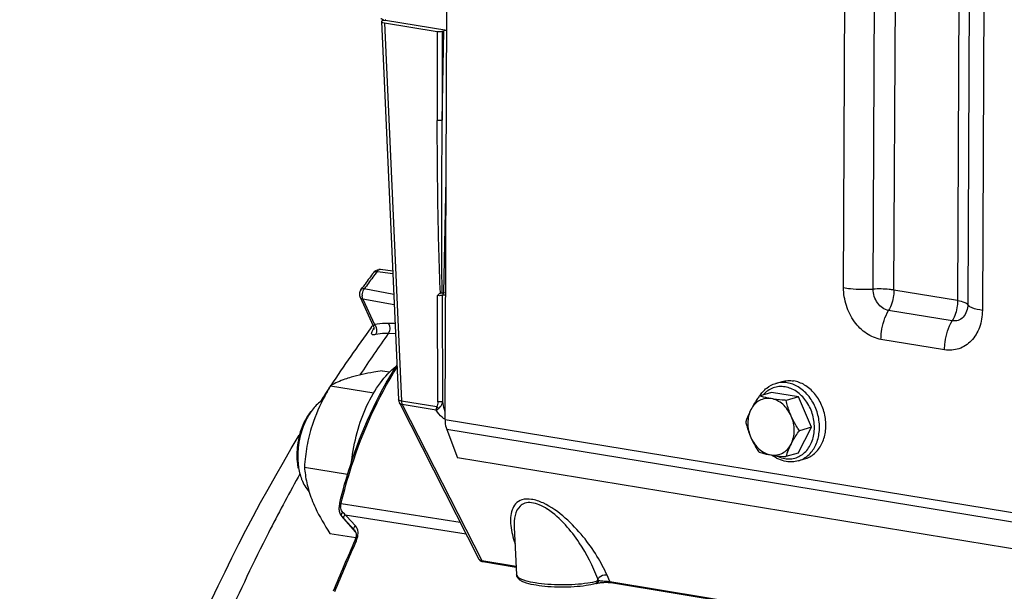
# Model space of a CAD drawing. Units: millimetres. Extents: x 0 to 594, y 0 to 420.
# Drawn here: x 232 to 246, y 81 to 89 of the extents above; entities that cross this region are included whole.
import ezdxf

# ---------------------------------------------------------------- set-up
doc = ezdxf.new("R2010")
doc.units = ezdxf.units.MM
doc.header["$LTSCALE"] = 32.67
doc.layers.get('0').update_dxf_attribs({"linetype": 'CONTINUOUS'})
doc.layers.add('02___PRT_ALL_AXES', color=7, linetype='CONTINUOUS')
doc.layers.add('SOLIDES', color=7, linetype='CONTINUOUS')

msp = doc.modelspace()

# ---------------------------------------------------------------- linework, layer by layer
at = {"color": 9, "linetype": 'CONTINUOUS'}
for p, q in [((236.861678, 85.143953), (236.902811, 85.138505)), ((236.902811, 85.138505), (237.080145, 85.115019)), ((237.09325, 84.825969), (236.682711, 84.900776)), ((236.664347, 84.760522), (236.826784, 84.40549)), ((237.099813, 84.681232), (236.664347, 84.760522)), ((237.111688, 84.41933), (237.021522, 84.422328)), ((237.118079, 84.278371), (237.016505, 84.281734)), ((235.778807, 82.314989), (235.762772, 82.286198)), ((235.786175, 82.328188), (235.778807, 82.314989))]:
    msp.add_line(p, q, dxfattribs=at)
at = {"color": 7, "linetype": 'CONTINUOUS'}
for p, q in [((237.078686, 85.147199), (236.906977, 85.169961)), ((236.624879, 84.787331), (236.807943, 84.387211)), ((236.933014, 83.765767), (237.038281, 83.748504)), ((242.398863, 83.589095), (242.487654, 83.614947)), ((236.215326, 83.556803), (236.814796, 83.458491)), ((242.341534, 83.463781), (242.170302, 83.413924)), ((242.713796, 83.40273), (242.341534, 83.463781)), ((242.713796, 83.40273), (242.542563, 83.352874)), ((242.898078, 82.981754), (242.713796, 83.40273)), ((242.710099, 82.621829), (242.898078, 82.981754)), ((242.898078, 82.981754), (242.726846, 82.931898)), ((242.710099, 82.621829), (242.538867, 82.571972)), ((242.711964, 82.513749), (242.800755, 82.539602)), ((235.851631, 82.427387), (236.451599, 82.328993)), ((236.205623, 81.506936), (236.565582, 81.447903))]:
    msp.add_line(p, q, dxfattribs=at)
msp.add_lwpolyline([(236.808067, 84.386939), (236.810892, 84.379925), (236.81322, 84.371981), (236.814636, 84.364326), (236.815228, 84.357422), (236.815197, 84.351479), (236.814755, 84.346546), (236.814125, 84.342804), (236.813545, 84.34039), (236.813395, 84.339867)], dxfattribs=at)
at = {"color": 9, "linetype": 'CONTINUOUS'}
for centre, radius, start, end in [((252.367677, 73.545729), 19.363749, 143.2041346, 143.5047251), ((252.576477, 73.39152), 19.623322, 143.5053563, 144.0903302), ((236.801574, 84.810359), 0.147162, 176.8637724, 181.8355708), ((236.743548, 84.334862), 0.109161, 33.8422947, 40.3161721), ((253.357949, 72.673614), 20.044731, 144.6119748, 146.6063124), ((237.200148, 84.085132), 0.468009, 144.0742757, 145.6052812)]:
    msp.add_arc(centre, radius, start, end, dxfattribs=at)
at = {"color": 7, "linetype": 'CONTINUOUS'}
for centre, radius, start, end in [((236.893851, 85.070661), 0.100165, 82.410825, 95.3010354), ((243.592888, 82.2324), 1.107371, 152.380311, 162.142695), ((236.773206, 82.570468), 1.014058, 183.4857505, 187.4223348), ((236.577635, 82.578277), 0.831082, 187.4269838, 191.6442006), ((236.421487, 82.489), 0.651975, 200.6857648, 201.3593958)]:
    msp.add_arc(centre, radius, start, end, dxfattribs=at)
for points in [[(236.813758, 85.130726), (236.829969, 85.152397), (236.85765, 85.167888), (236.884597, 85.170397)], [(236.61582, 84.830108), (236.615652, 84.815526), (236.618818, 84.800569), (236.624888, 84.78731)], [(236.63482, 84.887587), (236.622984, 84.871243), (236.616052, 84.850286), (236.61582, 84.830108)], [(236.101775, 83.351594), (236.052098, 83.322191), (236.008837, 83.281292), (235.972253, 83.236639)], [(235.972253, 83.236639), (235.931725, 83.187173), (235.898061, 83.131748), (235.870207, 83.074184)], [(235.939644, 83.196867), (235.91585, 83.167801), (235.89469, 83.136465), (235.87589, 83.103945)], [(235.870207, 83.074184), (235.817633, 82.965533), (235.784447, 82.846233), (235.768916, 82.726535)], [(235.754676, 82.73276), (235.743426, 82.646183), (235.742177, 82.557413), (235.753526, 82.470849)], [(235.768916, 82.726535), (235.759571, 82.654517), (235.756573, 82.581298), (235.761024, 82.508813)], [(235.767645, 82.43947), (235.775687, 82.377984), (235.789638, 82.316706), (235.811544, 82.258695)], [(235.814294, 82.25154), (235.837382, 82.192505), (235.869996, 82.135061), (235.914487, 82.089909)]]:
    msp.add_open_spline(points, degree=3, dxfattribs=at)
at = {"color": 9, "linetype": 'CONTINUOUS'}
for points, knots in [([(236.813762, 85.130723), (236.820866, 85.140216), (236.839962, 85.146304), (236.856617, 85.144745), (236.861678, 85.143953)], [0, 0, 0, 0, 0.698294383, 1, 1, 1, 1]), ([(236.906965, 85.169963), (236.894508, 85.171619), (236.875801, 85.162038), (236.864598, 85.148372), (236.861678, 85.143953)], [0, 0, 0, 0, 0.703470773, 1, 1, 1, 1]), ([(236.682711, 84.900776), (236.677607, 84.901576), (236.660991, 84.903162), (236.641751, 84.897145), (236.634823, 84.887585)], [0, 0, 0, 0, 0.304404376, 1, 1, 1, 1]), ([(236.67589, 84.891046), (236.676933, 84.892757), (236.679095, 84.896082), (236.681477, 84.899255), (236.682711, 84.900776)], [0, 0, 0, 0, 0.505579353, 1, 1, 1, 1]), ([(236.826783, 84.405491), (236.821939, 84.401262), (236.818445, 84.395212), (236.807084, 84.38909), (236.808066, 84.386934)], [0, 0, 0, 0, 0.730773155, 1, 1, 1, 1]), ([(237.021522, 84.422328), (237.004229, 84.422902), (236.938991, 84.423304), (236.873514, 84.41624), (236.826784, 84.40549)], [0, 0, 0, 0, 0.265159784, 1, 1, 1, 1]), ([(236.836981, 84.266531), (236.8209, 84.262861), (236.770601, 84.258996), (236.788557, 84.306244), (236.796412, 84.320976)], [0, 0, 0, 0, 0.49696623, 1, 1, 1, 1]), ([(237.016505, 84.281734), (237.000564, 84.282294), (236.940432, 84.282776), (236.880066, 84.276372), (236.836981, 84.266531)], [0, 0, 0, 0, 0.265209508, 1, 1, 1, 1]), ([(242.558001, 83.598053), (242.531378, 83.60242), (242.477535, 83.605546), (242.424318, 83.596503), (242.398899, 83.589104)], [0, 0, 0, 0, 0.504729638, 1, 1, 1, 1]), ([(242.711964, 82.51375), (242.761228, 82.528095), (242.857124, 82.581761), (242.958051, 82.717402), (243.009688, 82.889817), (243.008374, 83.07921), (242.955271, 83.264932), (242.85607, 83.426609), (242.721292, 83.546153), (242.612011, 83.589196), (242.558001, 83.598053)], [0, 0, 0, 0, 0.109140855, 0.22523298, 0.351255939, 0.485450057, 0.622813884, 0.757217147, 0.88358236, 1, 1, 1, 1]), ([(242.528173, 83.540629), (242.500448, 83.545176), (242.444132, 83.547582), (242.361763, 83.529296), (242.286592, 83.489932), (242.244362, 83.45164), (242.225503, 83.430145)], [0, 0, 0, 0, 0.250797439, 0.496959465, 0.744744328, 1, 1, 1, 1]), ([(242.52346, 82.54498), (242.549879, 82.540647), (242.603462, 82.538054), (242.682096, 82.553945), (242.754586, 82.589061), (242.840523, 82.660581), (242.917389, 82.791569), (242.947134, 82.978772), (242.916185, 83.173783), (242.828828, 83.350029), (242.696789, 83.483289), (242.58394, 83.531484), (242.528173, 83.540629)], [0, 0, 0, 0, 0.056163009, 0.111276822, 0.166608138, 0.223369424, 0.343786069, 0.475355741, 0.613802216, 0.751581217, 0.881448435, 1, 1, 1, 1]), ([(242.404612, 82.585787), (242.414134, 82.58073), (242.451933, 82.562434), (242.492664, 82.55003), (242.52346, 82.54498)], [0, 0, 0, 0, 0.256769287, 1, 1, 1, 1]), ([(235.762772, 82.286198), (235.621258, 82.03167), (235.0608, 80.977619), (234.576871, 79.883317), (234.251707, 79.041518)], [0, 0, 0, 0, 0.243978459, 1, 1, 1, 1])]:
    msp.add_open_spline(points, degree=3, knots=knots, dxfattribs=at)
for points in [[(236.654633, 84.818411), (236.655339, 84.831482), (236.657692, 84.844539), (236.661393, 84.857094)], [(236.661393, 84.857094), (236.664872, 84.868898), (236.669489, 84.880536), (236.67589, 84.891046)], [(236.664347, 84.760522), (236.648727, 84.76348), (236.631507, 84.772856), (236.624892, 84.787311)], [(236.664347, 84.760522), (236.658357, 84.774705), (236.654994, 84.790258), (236.654488, 84.805646)], [(237.021522, 84.422328), (237.046513, 84.382647), (237.044324, 84.319481), (237.016499, 84.281734)], [(236.796412, 84.320976), (236.801665, 84.330829), (236.80766, 84.34029), (236.813964, 84.349506)], [(236.834215, 84.395654), (236.858223, 84.359919), (236.862297, 84.301351), (236.836982, 84.266529)]]:
    msp.add_open_spline(points, degree=3, dxfattribs=at)
at = {"color": 7, "linetype": 'CONTINUOUS'}
for points, knots in [([(236.933014, 83.765767), (236.89316, 83.759282), (236.74726, 83.734268), (236.601981, 83.703787), (236.498584, 83.673681)], [0, 0, 0, 0, 0.272701302, 1, 1, 1, 1]), ([(236.498584, 83.673681), (236.469771, 83.665292), (236.372265, 83.634511), (236.277687, 83.593342), (236.215326, 83.556803)], [0, 0, 0, 0, 0.293386117, 1, 1, 1, 1]), ([(242.175658, 83.415547), (242.201679, 83.45681), (242.266222, 83.530559), (242.353684, 83.57594), (242.398863, 83.589095)], [0, 0, 0, 0, 0.509011319, 1, 1, 1, 1]), ([(242.487665, 83.61495), (242.513086, 83.622351), (242.566313, 83.631399), (242.620164, 83.628273), (242.646792, 83.623906)], [0, 0, 0, 0, 0.495265421, 1, 1, 1, 1]), ([(242.800744, 82.5396), (242.850008, 82.553943), (242.945906, 82.607606), (243.046837, 82.743246), (243.098477, 82.91566), (243.097166, 83.105053), (243.044065, 83.290777), (242.944864, 83.452457), (242.810086, 83.572004), (242.700803, 83.615048), (242.646792, 83.623906)], [0, 0, 0, 0, 0.109140373, 0.225231804, 0.351254056, 0.485447725, 0.622811378, 0.757214736, 0.883580017, 1, 1, 1, 1]), ([(236.215326, 83.556803), (236.189102, 83.512817), (236.088311, 83.336286), (236.004525, 83.149301), (235.957893, 83.004491)], [0, 0, 0, 0, 0.251841066, 1, 1, 1, 1]), ([(242.170302, 83.413924), (242.159523, 83.39846), (242.1184, 83.338188), (242.080221, 83.27578), (242.055164, 83.227804)], [0, 0, 0, 0, 0.258307119, 1, 1, 1, 1]), ([(242.335285, 83.377241), (242.307817, 83.381746), (242.251428, 83.382347), (242.171007, 83.355137), (242.102484, 83.302189), (242.068893, 83.254091), (242.055164, 83.227804)], [0, 0, 0, 0, 0.246309275, 0.488889754, 0.737577313, 1, 1, 1, 1]), ([(242.335285, 83.377241), (242.320003, 83.379748), (242.264512, 83.3896), (242.209592, 83.402669), (242.170302, 83.413924)], [0, 0, 0, 0, 0.274789666, 1, 1, 1, 1]), ([(242.613557, 83.136228), (242.586791, 83.197373), (242.528326, 83.281164), (242.422324, 83.353112), (242.364112, 83.372514), (242.335285, 83.377241)], [0, 0, 0, 0, 0.525387394, 0.770057521, 1, 1, 1, 1]), ([(242.542563, 83.352874), (242.524401, 83.354406), (242.455111, 83.360669), (242.385958, 83.368931), (242.335285, 83.377241)], [0, 0, 0, 0, 0.261968993, 1, 1, 1, 1]), ([(242.613557, 83.136228), (242.605793, 83.153964), (242.577092, 83.22443), (242.555655, 83.297709), (242.542563, 83.352874)], [0, 0, 0, 0, 0.254549565, 1, 1, 1, 1]), ([(242.055164, 83.227804), (242.047381, 83.212901), (242.019434, 83.15658), (241.996503, 83.097811), (241.982323, 83.053999)], [0, 0, 0, 0, 0.267451419, 1, 1, 1, 1]), ([(242.055164, 83.227804), (242.025344, 83.170707), (241.99656, 83.034661), (242.02569, 82.900463), (242.053316, 82.837353)], [0, 0, 0, 0, 0.483206743, 1, 1, 1, 1]), ([(235.87589, 83.103945), (235.860317, 83.077009), (235.801553, 82.960141), (235.767499, 82.831452), (235.754676, 82.73276)], [0, 0, 0, 0, 0.238176673, 1, 1, 1, 1]), ([(241.982323, 83.053999), (241.986632, 83.03584), (242.005386, 82.962148), (242.030304, 82.889921), (242.053316, 82.837353)], [0, 0, 0, 0, 0.245416378, 1, 1, 1, 1]), ([(242.611708, 82.745777), (242.641528, 82.802874), (242.670313, 82.93892), (242.641183, 83.073118), (242.613557, 83.136228)], [0, 0, 0, 0, 0.483206743, 1, 1, 1, 1]), ([(242.726846, 82.931898), (242.716124, 82.948109), (242.67411, 83.013727), (242.637012, 83.082645), (242.613557, 83.136228)], [0, 0, 0, 0, 0.249413194, 1, 1, 1, 1]), ([(235.957893, 83.004491), (235.927499, 82.910105), (235.880634, 82.719071), (235.858335, 82.523968), (235.851631, 82.427387)], [0, 0, 0, 0, 0.505985804, 1, 1, 1, 1]), ([(242.611708, 82.745777), (242.619816, 82.761301), (242.655027, 82.825251), (242.695126, 82.886392), (242.726846, 82.931898)], [0, 0, 0, 0, 0.23995939, 1, 1, 1, 1]), ([(242.053316, 82.837353), (242.076772, 82.78377), (242.11387, 82.714852), (242.155884, 82.649234), (242.166605, 82.633022)], [0, 0, 0, 0, 0.750586814, 1, 1, 1, 1]), ([(242.053316, 82.837353), (242.080082, 82.776208), (242.138547, 82.692417), (242.244549, 82.62047), (242.302761, 82.601067), (242.331588, 82.59634)], [0, 0, 0, 0, 0.525387394, 0.770057521, 1, 1, 1, 1]), ([(242.166605, 82.633022), (242.178881, 82.629506), (242.233264, 82.614711), (242.288577, 82.603393), (242.331588, 82.59634)], [0, 0, 0, 0, 0.226591778, 1, 1, 1, 1]), ([(242.331588, 82.59634), (242.359056, 82.591835), (242.415445, 82.591234), (242.495865, 82.618444), (242.564389, 82.671392), (242.59798, 82.719491), (242.611708, 82.745777)], [0, 0, 0, 0, 0.246309275, 0.488889754, 0.737577313, 1, 1, 1, 1]), ([(242.331588, 82.59634), (242.347771, 82.593686), (242.416595, 82.583406), (242.485874, 82.576443), (242.538867, 82.571972)], [0, 0, 0, 0, 0.235682655, 1, 1, 1, 1]), ([(242.544965, 82.504256), (242.508877, 82.510175), (242.436594, 82.53245), (242.372062, 82.571482), (242.341734, 82.594571)], [0, 0, 0, 0, 0.48965037, 1, 1, 1, 1]), ([(242.711964, 82.513749), (242.68521, 82.50596), (242.629354, 82.496445), (242.572834, 82.499686), (242.544965, 82.504256)], [0, 0, 0, 0, 0.496646073, 1, 1, 1, 1]), ([(235.851631, 82.427387), (235.857668, 82.353986), (235.879556, 82.201565), (235.924392, 82.054052), (235.953041, 81.979558)], [0, 0, 0, 0, 0.479916673, 1, 1, 1, 1]), ([(235.953041, 81.979558), (235.968329, 81.939807), (236.038844, 81.775283), (236.130728, 81.620761), (236.205623, 81.506936)], [0, 0, 0, 0, 0.2381352, 1, 1, 1, 1])]:
    msp.add_open_spline(points, degree=3, knots=knots, dxfattribs=at)
at = {"layer": '02___PRT_ALL_AXES', "color": 7, "linetype": 'CONTINUOUS'}
msp.add_open_spline([(236.507086, 82.503021), (236.521851, 82.639361), (236.572171, 82.905754), (236.705621, 83.276115), (236.887404, 83.59143), (237.044636, 83.762623), (237.128784, 83.829131)], degree=3, knots=[0, 0, 0, 0, 0.274760505, 0.540553064, 0.785106283, 1, 1, 1, 1], dxfattribs=at)
at = {"layer": 'SOLIDES', "color": 9, "linetype": 'CONTINUOUS'}
for p, q in [((243.341752, 84.918672), (243.395334, 96.2377)), ((243.753464, 84.898698), (243.807045, 96.217726)), ((244.041662, 84.884716), (244.095243, 96.203744)), ((244.978469, 96.058896), (244.924888, 84.739868)), ((245.120424, 96.002334), (245.066842, 84.683305)), ((245.323216, 95.92153), (245.269634, 84.602502)), ((236.962281, 88.59654), (237.200459, 83.343556)), ((237.693828, 88.476567), (237.696359, 87.240809)), ((237.763705, 88.478579), (237.766234, 87.243665)), ((237.766234, 87.243665), (237.790081, 88.486259)), ((237.790072, 84.845443), (237.820509, 86.431426)), ((237.704359, 83.334472), (237.701335, 84.809554)), ((237.774234, 83.337328), (237.771217, 84.810725)), ((244.924888, 84.739868), (244.041662, 84.884716)), ((244.850533, 84.458094), (243.967307, 84.602942)), ((244.744312, 84.05556), (243.861086, 84.200408)), ((237.690015, 83.263269), (237.200459, 83.343556)), ((237.210879, 83.294081), (238.313902, 81.128194)), ((237.681555, 83.21689), (237.210879, 83.294081)), ((237.804689, 83.089442), (267.62557, 78.198851)), ((267.648668, 78.059359), (237.827787, 82.94995)), ((236.360085, 81.918739), (236.360918, 81.92215)), ((236.360918, 81.92215), (238.014967, 81.660663)), ((236.37104, 81.74145), (236.369436, 81.743212)), ((236.389521, 81.792186), (236.383793, 81.797717)), ((236.406569, 81.775747), (236.389521, 81.792186)), ((236.544112, 81.555563), (236.403966, 81.70607)), ((236.417816, 81.764918), (236.406569, 81.775747)), ((236.417816, 81.764918), (238.096679, 81.500212)), ((236.440745, 81.740228), (236.417816, 81.764918)), ((236.55783, 81.614146), (236.440745, 81.740228)), ((236.545691, 81.553829), (236.544112, 81.555563)), ((236.544112, 81.555563), (236.545691, 81.553829)), ((236.545759, 81.553753), (236.546012, 81.553426)), ((236.569516, 81.400046), (236.574723, 81.411893)), ((238.313902, 81.128194), (238.792767, 81.049661)), ((239.924431, 80.847771), (239.925654, 80.873145)), ((239.924431, 80.847771), (239.93528, 80.850929)), ((239.93528, 80.850929), (239.925654, 80.873145)), ((240.093236, 80.836385), (240.054874, 80.924935)), ((240.093236, 80.836385), (244.76907, 80.069553))]:
    msp.add_line(p, q, dxfattribs=at)
at = {"layer": 'SOLIDES', "color": 7, "linetype": 'CONTINUOUS'}
for p, q in [((237.804689, 83.089442), (237.831489, 88.750979)), ((236.921497, 88.613981), (237.159735, 83.359658)), ((236.940891, 88.626975), (236.968026, 88.634875)), ((236.962281, 88.59654), (237.693828, 88.476567)), ((236.979582, 88.632651), (237.830269, 88.49314)), ((237.763705, 88.478579), (237.790081, 88.486259)), ((236.63482, 84.887587), (236.657639, 84.919033)), ((237.765469, 84.846108), (237.766477, 84.846223)), ((237.76648, 84.846201), (237.774111, 84.846714)), ((237.812984, 84.841686), (237.790072, 84.845443)), ((236.779875, 84.365491), (236.792116, 84.382114)), ((236.792116, 84.382114), (236.800391, 84.393328)), ((236.216096, 83.556853), (236.217891, 83.559567)), ((237.170523, 83.318806), (238.276347, 81.14742)), ((237.827787, 82.94995), (237.979498, 82.555471)), ((267.800379, 77.66488), (237.979498, 82.555471)), ((236.340223, 81.92286), (236.339409, 81.919523)), ((236.340211, 81.92281), (236.341267, 81.927173)), ((236.364376, 81.749237), (236.369414, 81.743237)), ((236.56223, 81.526368), (236.369339, 81.74332)), ((236.376593, 81.735479), (236.37104, 81.74145)), ((236.387621, 81.723627), (236.376593, 81.735479)), ((236.403966, 81.70607), (236.387621, 81.723627)), ((236.545759, 81.553753), (236.545691, 81.553829)), ((238.766157, 81.593311), (238.76622, 81.592018)), ((238.766256, 81.591279), (238.798548, 80.931549)), ((236.558281, 81.422374), (236.552362, 81.407557)), ((238.325897, 81.114676), (238.330195, 81.113905)), ((238.330187, 81.113906), (238.79334, 81.03795)), ((239.898178, 80.808918), (239.909026, 80.812077)), ((240.106667, 80.82255), (240.109517, 80.822098)), ((240.109523, 80.822097), (244.761148, 80.059236))]:
    msp.add_line(p, q, dxfattribs=at)
for points in [[(236.334271, 81.894023), (236.332198, 81.877309), (236.331227, 81.860889)], [(236.331227, 81.860889), (236.331374, 81.844843), (236.332654, 81.829232), (236.33509, 81.814149), (236.338683, 81.79966), (236.343434, 81.785828), (236.349325, 81.772761), (236.356319, 81.760544), (236.364376, 81.749237)], [(236.339344, 81.919259), (236.33741, 81.9109), (236.334271, 81.894023)], [(236.545701, 81.553818), (236.551713, 81.546238), (236.557454, 81.536893), (236.562139, 81.526648), (236.565728, 81.51555), (236.568186, 81.503672), (236.569476, 81.491101), (236.569574, 81.477947)], [(236.569574, 81.477947), (236.56848, 81.46435), (236.566206, 81.450467), (236.56279, 81.436432), (236.558281, 81.422374)], [(238.276318, 81.147476), (238.278285, 81.143949), (238.280763, 81.140229), (238.283479, 81.136793), (238.286393, 81.133648), (238.289479, 81.130784), (238.292687, 81.12821), (238.295989, 81.125913)], [(238.295989, 81.125913), (238.299373, 81.123867), (238.302827, 81.122053), (238.306344, 81.120449), (238.309941, 81.119027), (238.313664, 81.117753), (238.317535, 81.116614), (238.321588, 81.115595), (238.325897, 81.114676)], [(239.909065, 80.812088), (239.910975, 80.812633), (239.916379, 80.814073), (239.922211, 80.815482), (239.928424, 80.816842), (239.934949, 80.818139), (239.941754, 80.819364), (239.948818, 80.820513), (239.956094, 80.821579), (239.963554, 80.822558), (239.971175, 80.823447), (239.978921, 80.824241), (239.986762, 80.824941), (239.994675, 80.825543), (240.002627, 80.826045), (240.010588, 80.826447), (240.018528, 80.82675), (240.026417, 80.826952), (240.03422, 80.827054), (240.041906, 80.827059), (240.04945, 80.826968), (240.056819, 80.826785), (240.063981, 80.826513), (240.070926, 80.826156), (240.077624, 80.82572), (240.084048, 80.825209), (240.090184, 80.824629), (240.096012, 80.823987), (240.101511, 80.823292), (240.106667, 80.82255)]]:
    msp.add_lwpolyline(points, dxfattribs=at)
at = {"layer": 'SOLIDES', "color": 9, "linetype": 'CONTINUOUS'}
for centre, radius, start, end in [((236.833893, 88.537313), 0.174111, 33.2004808, 36.086945), ((237.811626, 84.815452), 0.039231, 141.2397467, 146.5979595), ((236.327904, 81.719546), 0.201776, 80.8228482, 82.2307988), ((236.326966, 81.71216), 0.212718, 80.8155969, 82.1510741), ((236.558206, 81.869885), 0.204056, 166.1478215, 167.2566334), ((238.739605, 81.094969), 0.892098, 56.7419884, 57.0149253), ((236.46707, 81.711689), 0.07252, 132.7789917, 137.9078851), ((266.321054, 68.33258), 32.49481, 156.2879653, 157.6394585), ((236.317841, 81.524975), 0.280671, 336.240441, 339.6146527), ((236.373432, 81.510168), 0.223009, 350.3331294, 354.2358489), ((238.293868, 81.156428), 0.019701, 207.0353755, 210.4422056), ((239.889491, 80.838743), 0.031064, 286.2380199, 290.7303249)]:
    msp.add_arc(centre, radius, start, end, dxfattribs=at)
at = {"layer": 'SOLIDES', "color": 7, "linetype": 'CONTINUOUS'}
for centre, radius, start, end in [((236.880697, 88.5611), 0.101127, 47.4582481, 48.1311715), ((236.878257, 88.55849), 0.1047, 43.6924052, 47.4398408), ((237.01287, 88.836732), 0.206777, 257.4746603, 260.7358069), ((252.386098, 73.483155), 19.446431, 143.204783, 143.7968994), ((252.567954, 73.349704), 19.671998, 143.7961091, 143.9768895), ((237.766519, 84.700695), 0.146652, 80.7579621, 83.660597), ((252.740341, 72.637091), 19.806359, 143.6900407, 146.5325541), ((253.410979, 72.190167), 20.612268, 146.6074783, 146.9951826), ((253.574063, 72.084172), 20.80677, 146.9950276, 147.2800482), ((266.26262, 68.343894), 32.455487, 156.2648086, 157.618629)]:
    msp.add_arc(centre, radius, start, end, dxfattribs=at)
for centre, major_axis, ratio, start_param, end_param in [((237.021609, 88.61377), (0.100118, -0.000466), 0.216898896, 2.509558225, 4.079136577), ((237.723419, 88.485194), (0.050001, -0.000234), 0.21730703, -2.203072615, -0.632885368), ((237.830386, 88.479649), (0.050004, -0.000238), 0.217141007, 1.574425646, 2.509230453)]:
    msp.add_ellipse(centre, major_axis=major_axis, ratio=ratio, start_param=start_param, end_param=end_param, dxfattribs=at)
for points, knots in [([(236.911208, 88.655512), (236.914197, 88.655022), (236.927804, 88.651594), (236.940037, 88.643716), (236.948192, 88.636407)], [0, 0, 0, 0, 0.216665926, 1, 1, 1, 1]), ([(236.341267, 81.927173), (236.383994, 82.103352), (236.572445, 82.770571), (236.860531, 83.412887), (237.137779, 83.843564)], [0, 0, 0, 0, 0.261412775, 1, 1, 1, 1]), ([(237.804689, 83.089442), (237.80463, 83.076842), (237.80626, 83.029628), (237.815342, 82.982312), (237.827787, 82.94995)], [0, 0, 0, 0, 0.266536112, 1, 1, 1, 1]), ([(231.895614, 69.365967), (231.996109, 71.782114), (232.75698, 76.48465), (234.586368, 80.90156), (235.779818, 82.86804)], [0, 0, 0, 0, 0.512497411, 1, 1, 1, 1]), ([(239.898178, 80.808918), (239.854268, 80.796133), (239.754454, 80.776852), (239.592961, 80.760871), (239.415704, 80.756218), (239.239005, 80.763241), (239.07909, 80.781413), (238.96296, 80.805741), (238.888699, 80.832364), (238.845778, 80.854932), (238.810919, 80.885832), (238.799313, 80.915922), (238.798548, 80.931549)], [0, 0, 0, 0, 0.11819247, 0.261799576, 0.419149208, 0.576059841, 0.718421119, 0.834824817, 0.881617191, 0.921905826, 0.95956584, 1, 1, 1, 1])]:
    msp.add_open_spline(points, degree=3, knots=knots, dxfattribs=at)
at = {"layer": 'SOLIDES', "color": 9, "linetype": 'CONTINUOUS'}
for points, knots in [([(237.766234, 87.243665), (237.755808, 87.240034), (237.732083, 87.237733), (237.708559, 87.238553), (237.696359, 87.240809)], [0, 0, 0, 0, 0.470854115, 1, 1, 1, 1]), ([(237.741203, 84.841349), (237.730902, 85.041729), (237.717857, 85.442297), (237.702041, 86.242146), (237.697176, 86.841525), (237.696359, 87.240809)], [0, 0, 0, 0, 0.250801186, 0.500902689, 1, 1, 1, 1]), ([(237.765469, 84.846108), (237.759097, 85.245997), (237.758832, 86.04525), (237.762799, 86.844424), (237.766234, 87.243665)], [0, 0, 0, 0, 0.500428046, 1, 1, 1, 1]), ([(237.771217, 84.810724), (237.766497, 84.80962), (237.743288, 84.806606), (237.719655, 84.806936), (237.701335, 84.809557)], [0, 0, 0, 0, 0.207568939, 1, 1, 1, 1]), ([(237.812863, 84.815989), (237.808871, 84.816009), (237.794889, 84.815598), (237.780688, 84.814022), (237.771217, 84.810725)], [0, 0, 0, 0, 0.284682284, 1, 1, 1, 1]), ([(243.861086, 84.200408), (243.79022, 84.21203), (243.646819, 84.273261), (243.479029, 84.442657), (243.368041, 84.666396), (243.341355, 84.834811), (243.341752, 84.918672)], [0, 0, 0, 0, 0.225968992, 0.473501761, 0.736115187, 1, 1, 1, 1]), ([(243.341752, 84.918672), (243.372802, 84.91358), (243.509319, 84.896392), (243.647513, 84.893701), (243.753464, 84.898698)], [0, 0, 0, 0, 0.228775641, 1, 1, 1, 1]), ([(243.967307, 84.602942), (243.90731, 84.612782), (243.792131, 84.698863), (243.753142, 84.830632), (243.753464, 84.898698)], [0, 0, 0, 0, 0.471798591, 1, 1, 1, 1]), ([(244.041662, 84.884716), (244.019927, 84.888281), (243.924365, 84.900312), (243.827629, 84.902196), (243.753464, 84.898698)], [0, 0, 0, 0, 0.22877565, 1, 1, 1, 1]), ([(244.041662, 84.884716), (244.041543, 84.859692), (244.034587, 84.762222), (244.004506, 84.665418), (243.967307, 84.602942)], [0, 0, 0, 0, 0.256040347, 1, 1, 1, 1]), ([(244.924888, 84.739868), (244.924769, 84.714844), (244.917813, 84.617374), (244.887731, 84.52057), (244.850533, 84.458094)], [0, 0, 0, 0, 0.256040347, 1, 1, 1, 1]), ([(245.066842, 84.683305), (245.06655, 84.621567), (245.037041, 84.524431), (244.935629, 84.45758), (244.877716, 84.453636), (244.850533, 84.458094)], [0, 0, 0, 0, 0.527497631, 0.764644328, 1, 1, 1, 1]), ([(244.924888, 84.739868), (244.958583, 84.734342), (245.003547, 84.725017), (245.050655, 84.703387), (245.064678, 84.689995), (245.066842, 84.683305)], [0, 0, 0, 0, 0.654688777, 0.865199331, 1, 1, 1, 1]), ([(245.269634, 84.602502), (245.221498, 84.610396), (245.157264, 84.623718), (245.089967, 84.654618), (245.069934, 84.67375), (245.066842, 84.683305)], [0, 0, 0, 0, 0.654688749, 0.865199314, 1, 1, 1, 1]), ([(243.861086, 84.200408), (243.861255, 84.236157), (243.871192, 84.3754), (243.914166, 84.513691), (243.967307, 84.602942)], [0, 0, 0, 0, 0.256040338, 1, 1, 1, 1]), ([(245.269634, 84.602502), (245.269257, 84.522806), (245.244694, 84.368681), (245.130606, 84.173341), (244.95096, 84.054133), (244.810331, 84.044733), (244.744312, 84.05556)], [0, 0, 0, 0, 0.277743173, 0.53194355, 0.76684993, 1, 1, 1, 1]), ([(244.744312, 84.05556), (244.744481, 84.091309), (244.754418, 84.230552), (244.797392, 84.368843), (244.850533, 84.458094)], [0, 0, 0, 0, 0.256040338, 1, 1, 1, 1]), ([(236.360918, 81.92215), (236.4029, 82.095728), (236.587814, 82.753831), (236.868977, 83.387853), (237.138833, 83.814882)], [0, 0, 0, 0, 0.261187478, 1, 1, 1, 1]), ([(237.200459, 83.343556), (237.190383, 83.344786), (237.177297, 83.34649), (237.159956, 83.354814), (237.159735, 83.359658)], [0, 0, 0, 0, 0.676729321, 1, 1, 1, 1]), ([(237.210879, 83.294081), (237.206325, 83.294722), (237.190674, 83.298056), (237.175754, 83.308548), (237.170531, 83.318791)], [0, 0, 0, 0, 0.28570906, 1, 1, 1, 1]), ([(237.200459, 83.343556), (237.200534, 83.338983), (237.201551, 83.322113), (237.205544, 83.305215), (237.210879, 83.294081)], [0, 0, 0, 0, 0.270326443, 1, 1, 1, 1]), ([(237.704359, 83.334472), (237.704383, 83.321868), (237.702724, 83.297667), (237.696561, 83.273089), (237.690015, 83.263269)], [0, 0, 0, 0, 0.51643691, 1, 1, 1, 1]), ([(237.774234, 83.337327), (237.763808, 83.333697), (237.740083, 83.331396), (237.716558, 83.332216), (237.704359, 83.334472)], [0, 0, 0, 0, 0.470854489, 1, 1, 1, 1]), ([(237.719811, 83.242966), (237.726745, 83.24841), (237.752454, 83.274992), (237.76793, 83.31016), (237.774235, 83.337327)], [0, 0, 0, 0, 0.240175072, 1, 1, 1, 1]), ([(237.805167, 83.191991), (237.801451, 83.20405), (237.788427, 83.251892), (237.779396, 83.300747), (237.774234, 83.337328)], [0, 0, 0, 0, 0.25460206, 1, 1, 1, 1]), ([(237.804688, 83.090487), (237.791312, 83.098662), (237.744015, 83.134511), (237.705526, 83.180678), (237.681555, 83.21689)], [0, 0, 0, 0, 0.265230537, 1, 1, 1, 1]), ([(237.690015, 83.263269), (237.688689, 83.258948), (237.684463, 83.243804), (237.681656, 83.22811), (237.681559, 83.21689)], [0, 0, 0, 0, 0.287180995, 1, 1, 1, 1]), ([(237.681559, 83.216886), (237.684337, 83.218414), (237.69766, 83.226234), (237.710169, 83.235376), (237.719811, 83.242968)], [0, 0, 0, 0, 0.205315606, 1, 1, 1, 1]), ([(240.054874, 80.924935), (240.014996, 81.016981), (239.915899, 81.203459), (239.723879, 81.473047), (239.479666, 81.730471), (239.233137, 81.910126), (239.019257, 81.985355), (238.879314, 81.985129), (238.779409, 81.923561), (238.729489, 81.83051), (238.711621, 81.725293), (238.717749, 81.566905), (238.749406, 81.446678), (238.777251, 81.366484)], [0, 0, 0, 0, 0.128612009, 0.269741354, 0.423018599, 0.582675637, 0.654687206, 0.711155629, 0.75560963, 0.797695669, 0.842461043, 0.891161125, 1, 1, 1, 1]), ([(236.339346, 81.919259), (236.339709, 81.920726), (236.347316, 81.920094), (236.351387, 81.919985), (236.355181, 81.91947)], [0, 0, 0, 0, 0.283083682, 1, 1, 1, 1]), ([(236.340212, 81.922809), (236.340563, 81.924263), (236.348207, 81.923461), (236.352222, 81.923405), (236.356015, 81.922884)], [0, 0, 0, 0, 0.280884056, 1, 1, 1, 1]), ([(239.225281, 81.843272), (239.189856, 81.866264), (239.119619, 81.905205), (239.012692, 81.937438), (238.916306, 81.93243), (238.822476, 81.877362), (238.767036, 81.751408), (238.763553, 81.647788), (238.766155, 81.593314)], [0, 0, 0, 0, 0.176567725, 0.333941739, 0.461509772, 0.567961555, 0.771992453, 1, 1, 1, 1]), ([(239.925654, 80.873146), (239.86212, 81.050172), (239.726105, 81.313589), (239.480317, 81.632744), (239.320949, 81.780543), (239.22884, 81.84095)], [0, 0, 0, 0, 0.467174394, 0.726398391, 1, 1, 1, 1]), ([(236.544102, 81.555573), (236.534392, 81.566488), (236.539605, 81.594586), (236.553168, 81.609802), (236.55783, 81.614146)], [0, 0, 0, 0, 0.696301458, 1, 1, 1, 1]), ([(236.595314, 81.48777), (236.596525, 81.499812), (236.597539, 81.544424), (236.579999, 81.590284), (236.55783, 81.614146)], [0, 0, 0, 0, 0.270902084, 1, 1, 1, 1]), ([(236.552364, 81.407556), (236.554375, 81.412133), (236.564815, 81.413098), (236.571993, 81.412316), (236.574723, 81.411893)], [0, 0, 0, 0, 0.644061539, 1, 1, 1, 1]), ([(238.276883, 81.146446), (238.278252, 81.144115), (238.287917, 81.133538), (238.30271, 81.129902), (238.313902, 81.128194)], [0, 0, 0, 0, 0.192723322, 1, 1, 1, 1]), ([(238.313902, 81.128194), (238.314821, 81.126275), (238.318417, 81.119902), (238.325014, 81.114755), (238.330187, 81.113906)], [0, 0, 0, 0, 0.288776311, 1, 1, 1, 1]), ([(238.798548, 80.931549), (238.799404, 80.914027), (238.828015, 80.888873), (238.871547, 80.868112), (238.94754, 80.841937), (239.06836, 80.817963), (239.300062, 80.792723), (239.544657, 80.791753), (239.776099, 80.814734), (239.879413, 80.834663), (239.924431, 80.847771)], [0, 0, 0, 0, 0.045268674, 0.081999145, 0.128877103, 0.250256861, 0.400059933, 0.729465043, 0.879012816, 1, 1, 1, 1]), ([(239.935279, 80.850929), (239.934858, 80.842213), (239.930452, 80.825454), (239.91643, 80.814244), (239.909065, 80.812088)], [0, 0, 0, 0, 0.532050083, 1, 1, 1, 1]), ([(240.054874, 80.924935), (240.04363, 80.927159), (239.995633, 80.927625), (239.947095, 80.902277), (239.925657, 80.873137)], [0, 0, 0, 0, 0.240588579, 1, 1, 1, 1]), ([(239.93528, 80.850929), (239.945556, 80.850526), (239.99835, 80.847448), (240.051088, 80.84257), (240.093236, 80.836385)], [0, 0, 0, 0, 0.194471451, 1, 1, 1, 1]), ([(240.093238, 80.836385), (240.094157, 80.834466), (240.097752, 80.828095), (240.104346, 80.822948), (240.109517, 80.822098)], [0, 0, 0, 0, 0.288765806, 1, 1, 1, 1])]:
    msp.add_open_spline(points, degree=3, knots=knots, dxfattribs=at)
at = {"layer": 'SOLIDES', "color": 7, "linetype": 'CONTINUOUS'}
for points in [[(237.701335, 84.809554), (237.712997, 84.821921), (237.725541, 84.834745), (237.741203, 84.841349)], [(237.741203, 84.841349), (237.748798, 84.844552), (237.757262, 84.845339), (237.765469, 84.846108)], [(237.774111, 84.846714), (237.776978, 84.846811), (237.779861, 84.84677), (237.782712, 84.84645)], [(237.159735, 83.359658), (237.160373, 83.345583), (237.164135, 83.331345), (237.170531, 83.318791)]]:
    msp.add_open_spline(points, degree=3, dxfattribs=at)
at = {"layer": 'SOLIDES', "color": 9, "linetype": 'CONTINUOUS'}
for points in [[(237.778875, 84.837049), (237.77384, 84.829423), (237.771474, 84.81986), (237.771217, 84.810724)], [(237.786018, 84.845102), (237.784194, 84.843583), (237.782522, 84.841864), (237.781035, 84.840013)], [(237.719811, 83.242968), (237.70871, 83.247573), (237.698345, 83.254606), (237.690015, 83.263269)], [(236.356104, 81.854325), (236.353061, 81.874311), (236.354718, 81.895178), (236.359177, 81.914896)], [(236.383793, 81.797717), (236.368679, 81.812306), (236.359266, 81.833559), (236.356104, 81.854325)], [(236.371051, 81.741439), (236.364081, 81.749285), (236.364088, 81.762813), (236.367533, 81.772726)], [(236.367533, 81.772726), (236.370795, 81.782114), (236.376728, 81.790727), (236.383793, 81.797717)], [(236.403966, 81.70607), (236.397581, 81.713246), (236.396502, 81.725109), (236.398839, 81.734424)], [(236.398839, 81.734424), (236.401242, 81.744001), (236.406636, 81.752975), (236.413255, 81.760301)], [(236.580934, 81.427208), (236.586406, 81.441943), (236.590642, 81.457224), (236.593275, 81.47272)], [(239.924431, 80.847771), (239.924117, 80.841268), (239.92267, 80.834675), (239.919947, 80.828761)], [(239.919947, 80.828761), (239.916149, 80.820511), (239.908981, 80.812905), (239.900487, 80.80969)]]:
    msp.add_open_spline(points, degree=3, dxfattribs=at)

doc.saveas('drawing.dxf')
